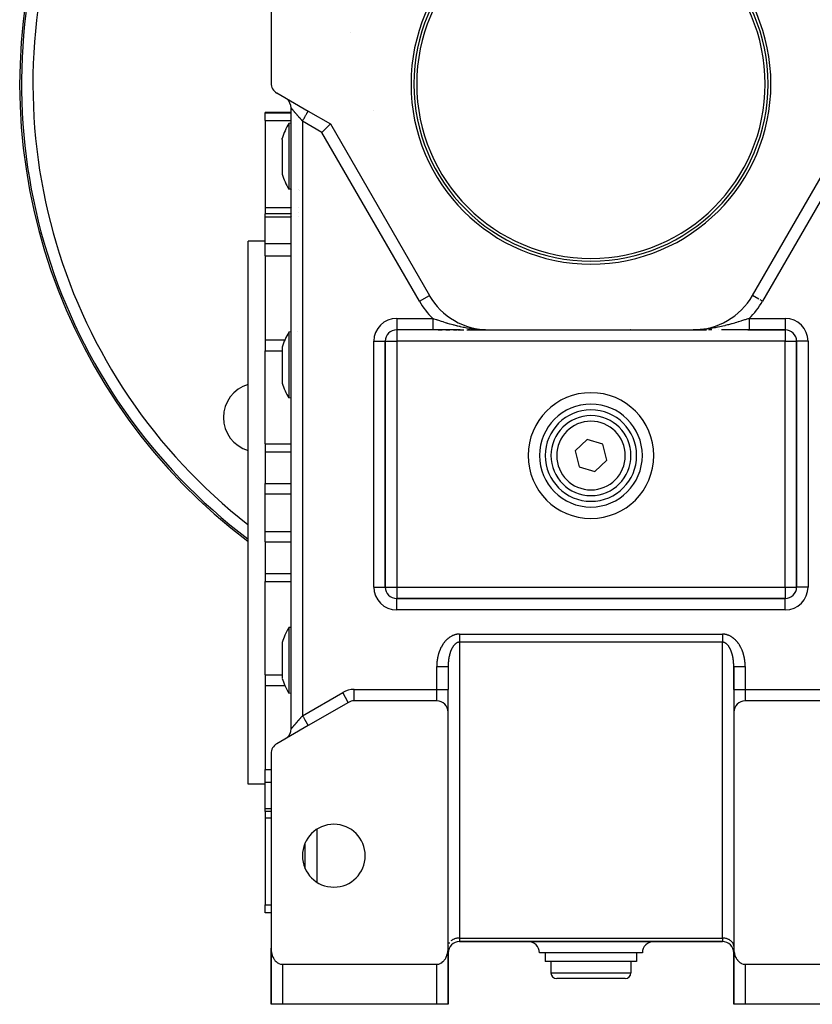
# Model space of a CAD drawing. Units: millimetres. Extents: x 24 to 1167, y -586 to 273.
# Drawn here: x 323 to 462, y -287 to -115 of the extents above; entities that cross this region are included whole.
import ezdxf

# ---------------------------------------------------------------- set-up
doc = ezdxf.new("R2010")
doc.units = ezdxf.units.MM
doc.linetypes.add('DASHED', pattern=[9.652, 8.128, -1.524])
doc.layers.add('nevidi', color=4, linetype='DASHED')

msp = doc.modelspace()

# ---------------------------------------------------------------- linework, layer by layer
at = {"color": 2}
for p, q in [((367, -82.81), (367, -125.65)), ((380.94, -116.85), (380.94, -116.85)), ((368, -127.38), (373.5, -130.56)), ((369.61, -128.32), (369.5, -128.25)), ((370.5, -130.81), (366, -130.81)), ((366, -130.88), (366, -130.81)), ((366, -132.2), (366, -130.88)), ((370.5, -238.63), (370.5, -129.98)), ((370.5, -129.98), (370.5, -129.98)), ((370.5, -238.63), (370.5, -129.98)), ((370.5, -130.81), (370.5, -130.81)), ((373.43, -130.52), (373.5, -130.56)), ((373.5, -130.56), (377.39, -132.8)), ((385, -130.39), (385, -130.4)), ((366, -132.2), (366, -147.42)), ((370.5, -132.66), (370.12, -132.7)), ((370.5, -132.66), (370.5, -132.66)), ((370.52, -132.66), (370.52, -132.66)), ((370.57, -132.66), (370.57, -132.66)), ((377.39, -132.8), (394.71, -162.81)), ((451.29, -162.81), (468.61, -132.8)), ((368.96, -135.53), (368.96, -135.3)), ((368.96, -135.53), (368.96, -141.57)), ((370.5, -144.23), (370.12, -144.19)), ((370.51, -144.23), (370.5, -144.23)), ((370.52, -144.23), (370.52, -144.23)), ((370.66, -144.24), (370.66, -144.24)), ((371.79, -144.34), (371.79, -144.34)), ((372.05, -144.36), (372.05, -144.36)), ((366, -147.42), (366, -148.51)), ((370.5, -148.51), (366, -148.51)), ((366, -149.03), (366, -148.51)), ((366, -153.7), (366, -149.03)), ((370.51, -148.51), (370.5, -148.51)), ((370.52, -148.51), (370.52, -148.51)), ((370.66, -148.51), (370.66, -148.51)), ((366, -153.31), (363, -153.31)), ((363, -200.81), (363, -153.31)), ((366, -155.89), (366, -153.7)), ((366, -155.89), (366, -170.57)), ((394.71, -162.81), (394.71, -162.81)), ((394.71, -162.81), (394.71, -162.81)), ((451.29, -162.81), (451.29, -162.81)), ((389, -168.8), (389, -168.81)), ((404.47, -168.8), (404.52, -168.8)), ((404.48, -168.8), (404.63, -168.8)), ((404.48, -168.8), (404.6, -168.8)), ((404.48, -168.8), (404.52, -168.8)), ((404.49, -168.8), (404.72, -168.8)), ((404.49, -168.8), (404.7, -168.8)), ((404.49, -168.8), (404.68, -168.8)), ((404.49, -168.8), (404.66, -168.8)), ((404.49, -168.8), (404.52, -168.8)), ((404.5, -168.8), (405.1, -168.81)), ((404.5, -168.8), (405.1, -168.81)), ((404.5, -168.8), (404.74, -168.8)), ((404.51, -168.8), (405.1, -168.81)), ((404.51, -168.8), (405.1, -168.81)), ((404.51, -168.8), (405.1, -168.81)), ((404.51, -168.8), (405.1, -168.81)), ((404.52, -168.8), (405.1, -168.81)), ((404.52, -168.8), (405.1, -168.81)), ((404.52, -168.8), (405.1, -168.81)), ((404.52, -168.8), (405.1, -168.81)), ((404.52, -168.8), (405.1, -168.81)), ((404.53, -168.8), (405.1, -168.81)), ((404.53, -168.8), (405.1, -168.81)), ((404.53, -168.81), (405.1, -168.81)), ((404.57, -168.8), (405.1, -168.81)), ((404.66, -168.8), (405.1, -168.81)), ((404.69, -168.8), (405.1, -168.81)), ((404.7, -168.8), (405.1, -168.81)), ((404.71, -168.8), (405.1, -168.81)), ((404.72, -168.8), (405.1, -168.81)), ((404.73, -168.8), (405.1, -168.81)), ((404.73, -168.8), (405.1, -168.81)), ((404.74, -168.8), (405.1, -168.81)), ((441.34, -168.8), (440.9, -168.81)), ((441.33, -168.8), (440.9, -168.81)), ((441.32, -168.8), (440.9, -168.81)), ((441.31, -168.8), (440.9, -168.81)), ((441.29, -168.8), (440.9, -168.81)), ((441.28, -168.8), (440.9, -168.81)), ((441.27, -168.8), (440.9, -168.81)), ((441.27, -168.8), (440.9, -168.81)), ((441.5, -168.8), (440.9, -168.81)), ((441.5, -168.8), (440.9, -168.81)), ((441.49, -168.8), (440.9, -168.81)), ((441.49, -168.8), (440.9, -168.81)), ((441.48, -168.8), (440.9, -168.81)), ((441.48, -168.8), (440.9, -168.81)), ((441.47, -168.8), (440.9, -168.81)), ((441.47, -168.8), (440.9, -168.81)), ((441.47, -168.81), (440.9, -168.81)), ((441.48, -168.8), (441.25, -168.8)), ((441.51, -168.8), (441.28, -168.8)), ((441.51, -168.8), (441.3, -168.8)), ((441.51, -168.8), (441.32, -168.8)), ((441.5, -168.8), (441.34, -168.8)), ((441.52, -168.8), (441.39, -168.8)), ((441.52, -168.8), (441.43, -168.8)), ((441.52, -168.8), (441.47, -168.8)), ((441.5, -168.8), (441.49, -168.8)), ((441.5, -168.8), (441.49, -168.8)), ((441.52, -168.8), (441.5, -168.8)), ((441.53, -168.8), (441.53, -168.8)), ((370.5, -169.19), (370.12, -169.23)), ((371.55, -169.1), (371.55, -169.1)), ((395.3, -168.81), (389, -168.81)), ((395.3, -168.81), (389, -168.81)), ((400.12, -168.81), (395.3, -168.81)), ((396.25, -168.81), (396.94, -168.81)), ((397.62, -168.81), (398.28, -168.81)), ((398.92, -168.81), (399.54, -168.81)), ((399.69, -168.81), (400.72, -168.81)), ((401.3, -168.81), (405.1, -168.81)), ((401.88, -168.81), (401.44, -168.81)), ((404.02, -168.81), (403.51, -168.81)), ((404.57, -168.81), (404.17, -168.81)), ((404.53, -168.81), (405.1, -168.81)), ((404.54, -168.81), (405.1, -168.81)), ((404.54, -168.81), (405.1, -168.81)), ((404.54, -168.81), (405.1, -168.81)), ((404.54, -168.81), (405.1, -168.81)), ((404.55, -168.81), (405.1, -168.81)), ((404.55, -168.81), (405.1, -168.81)), ((404.55, -168.81), (405.1, -168.81)), ((404.55, -168.81), (405.1, -168.81)), ((404.56, -168.81), (405.1, -168.81)), ((404.56, -168.81), (405.1, -168.81)), ((404.56, -168.81), (405.1, -168.81)), ((404.56, -168.81), (405.1, -168.81)), ((404.57, -168.81), (405.1, -168.81)), ((404.57, -168.81), (405.1, -168.81)), ((404.57, -168.81), (405.1, -168.81)), ((405, -168.81), (405.1, -168.81)), ((405.1, -168.81), (440.9, -168.81)), ((441.47, -168.81), (440.9, -168.81)), ((441.46, -168.81), (440.9, -168.81)), ((441.46, -168.81), (440.9, -168.81)), ((441.46, -168.81), (440.9, -168.81)), ((441.46, -168.81), (440.9, -168.81)), ((441.45, -168.81), (440.9, -168.81)), ((441.45, -168.81), (440.9, -168.81)), ((441.45, -168.81), (440.9, -168.81)), ((441.45, -168.81), (440.9, -168.81)), ((441.44, -168.81), (440.9, -168.81)), ((441.44, -168.81), (440.9, -168.81)), ((441.44, -168.81), (440.9, -168.81)), ((441.43, -168.81), (440.9, -168.81)), ((441.43, -168.81), (440.9, -168.81)), ((441.43, -168.81), (440.9, -168.81)), ((441.43, -168.81), (440.9, -168.81)), ((440.9, -168.81), (443.24, -168.81)), ((441.42, -168.81), (440.92, -168.81)), ((441.95, -168.81), (441.44, -168.81)), ((442.48, -168.81), (441.97, -168.81)), ((444.14, -168.81), (443.59, -168.81)), ((445.27, -168.81), (445.25, -168.81)), ((450.7, -168.81), (445.86, -168.81)), ((450.47, -168.81), (457, -168.81)), ((457, -168.81), (450.7, -168.81)), ((457, -168.81), (450.7, -168.81)), ((366, -170.57), (366, -171.41)), ((366, -171.41), (366, -172.47)), ((368.96, -171.83), (368.96, -173.77)), ((387, -213.81), (387, -170.81)), ((387, -170.81), (387, -170.81)), ((387, -170.81), (387, -213.81)), ((459, -170.81), (459, -213.81)), ((459, -213.81), (459, -170.81)), ((366, -188.75), (366, -172.47)), ((368.96, -173.77), (368.96, -178.12)), ((370.5, -180.76), (370.12, -180.72)), ((386.93, -187.39), (386.93, -187.39)), ((459.02, -187.39), (459.02, -187.39)), ((366, -188.75), (366, -190.18)), ((422.31, -188), (420.23, -190)), ((425.09, -188.81), (422.31, -188)), ((425.77, -191.61), (425.09, -188.81)), ((366, -190.18), (366, -195.72)), ((420.23, -190), (420.91, -192.8)), ((420.91, -192.8), (423.69, -193.61)), ((423.69, -193.61), (425.77, -191.61)), ((366, -197.51), (366, -195.72)), ((366, -204.11), (366, -197.51)), ((363, -248.31), (363, -200.81)), ((366, -205.89), (366, -204.11)), ((366, -205.89), (366, -211.43)), ((366, -211.43), (366, -212.86)), ((366, -229.14), (366, -212.86)), ((459, -213.81), (459, -213.81)), ((457, -215.81), (389, -215.81)), ((389, -215.81), (457, -215.81)), ((402.75, -215.74), (402.75, -215.74)), ((443.22, -215.79), (443.22, -215.79)), ((457, -215.81), (457, -215.81)), ((370.5, -220.86), (370.12, -220.89)), ((370.5, -220.86), (370.12, -220.89)), ((368.96, -223.49), (368.96, -227.84)), ((447.98, -227.09), (447.98, -227.07)), ((368.96, -227.84), (368.96, -229.78)), ((398, -227.7), (398, -231.72)), ((398, -227.7), (398, -231.72)), ((448, -227.7), (448, -231.72)), ((448, -231.72), (448, -227.7)), ((366, -229.14), (366, -230.2)), ((366, -230.2), (366, -231.05)), ((366, -231.05), (366, -245.72)), ((370.5, -232.42), (370.12, -232.39)), ((370.5, -232.42), (370.12, -232.39)), ((398, -235.69), (398, -231.72)), ((398, -235.69), (398, -231.72)), ((448, -231.72), (448, -235.69)), ((448, -231.72), (448, -235.69)), ((380.54, -233.99), (373.5, -238.05)), ((396, -233.72), (381.54, -233.72)), ((381.54, -233.72), (381.54, -233.72)), ((464.46, -233.72), (450, -233.72)), ((398, -276.98), (398, -235.72)), ((448, -235.72), (448, -276.98)), ((373.5, -238.05), (368, -241.23)), ((373.5, -238.05), (373.4, -238.11)), ((369.61, -240.3), (369.5, -240.36)), ((367, -242.96), (367, -276.98)), ((366, -247.92), (366, -245.72)), ((366, -252.58), (366, -247.92)), ((366, -248.31), (363, -248.31)), ((366, -253.1), (366, -252.58)), ((367, -253.1), (366, -253.1)), ((366, -253.1), (366, -254.2)), ((366, -254.2), (366, -269.42)), ((373, -263.08), (373, -258.53)), ((373, -261.23), (373, -261.23)), ((373, -262.04), (373, -262.04)), ((366, -270.73), (366, -269.42)), ((366, -270.81), (366, -270.73)), ((367, -270.81), (366, -270.81)), ((367, -278.81), (367, -276.98)), ((367, -278.77), (367, -276.98)), ((367, -276.98), (367, -278.77)), ((367, -278.81), (367, -276.98)), ((367, -286.81), (367, -277.11)), ((398, -275.81), (398, -275.81)), ((398, -275.81), (398, -275.81)), ((398, -276.57), (398, -276.64)), ((398, -276.9), (398, -277.81)), ((398, -277.11), (398, -286.81)), ((400, -275.81), (446, -275.81)), ((446, -275.81), (400, -275.81)), ((448, -275.81), (448, -275.81)), ((448, -275.81), (448, -275.81)), ((448, -276.64), (448, -276.57)), ((448, -277.81), (448, -276.98)), ((448, -277.11), (448, -286.81)), ((367, -286.81), (367, -278.81)), ((367, -278.81), (367, -286.81)), ((367, -286.81), (367, -278.81)), ((367, -278.81), (367, -286.81)), ((398, -277.81), (398, -282.81)), ((398, -282.81), (398, -277.81)), ((398, -277.81), (398, -282.81)), ((398, -282.81), (398, -277.81)), ((423, -277.81), (414, -277.81)), ((415, -277.81), (415, -279.31)), ((432, -277.81), (423, -277.81)), ((431, -277.81), (431, -279.31)), ((448, -277.81), (448, -282.81)), ((448, -282.81), (448, -277.81)), ((448, -277.81), (448, -282.81)), ((448, -282.81), (448, -277.81)), ((369, -279.81), (396, -279.81)), ((423, -279.31), (415, -279.31)), ((416, -279.31), (416, -281.31)), ((431, -279.31), (423, -279.31)), ((430, -279.31), (430, -281.31)), ((450, -279.81), (477, -279.81)), ((423, -282.31), (417, -282.31)), ((429, -282.31), (423, -282.31)), ((398, -282.81), (398, -286.81)), ((398, -282.84), (398, -282.81)), ((398, -282.81), (398, -286.81)), ((398, -286.81), (398, -282.84)), ((398, -286.81), (398, -282.84)), ((448, -282.81), (448, -286.81)), ((448, -286.81), (448, -282.81)), ((448, -286.81), (448, -282.81)), ((448, -282.81), (448, -286.81)), ((367, -286.81), (367, -286.81)), ((369, -286.81), (367, -286.81)), ((367.02, -286.81), (367.02, -286.81)), ((396, -286.81), (369, -286.81)), ((398, -286.81), (396, -286.81)), ((397.57, -286.81), (397.57, -286.81)), ((398, -286.81), (397.98, -286.81)), ((398, -286.81), (398, -286.81)), ((450, -286.81), (448, -286.81)), ((448, -286.81), (448, -286.81)), ((477, -286.81), (450, -286.81))]:
    msp.add_line(p, q, dxfattribs=at)
for points in [[(370.12, -132.7), (370.12, -132.7), (370.12, -132.72), (370.12, -132.75), (370.12, -132.9), (370.12, -133.01), (370.12, -133.13)], [(370.12, -133.13), (370.12, -133.15), (370.12, -133.28), (370.12, -133.49), (370.12, -133.92), (370.12, -134.01), (370.12, -134.42), (370.12, -134.5), (370.12, -135), (370.12, -135.04), (370.12, -135.64), (370.12, -136.33), (370.12, -136.45), (370.12, -136.62), (370.12, -137.05), (370.12, -137.8), (370.12, -138.18), (370.12, -138.45)], [(375.92, -134.27), (376.06, -134.13), (376.26, -133.94), (376.27, -133.92), (376.44, -133.75), (376.44, -133.75), (376.62, -133.57), (376.79, -133.4), (376.94, -133.25), (377.07, -133.12), (377.18, -133.01), (377.27, -132.92), (377.34, -132.86), (377.37, -132.82), (377.39, -132.8)], [(370.12, -138.45), (370.12, -138.71), (370.12, -139.09), (370.12, -139.49), (370.12, -139.84), (370.12, -140.56), (370.12, -140.64), (370.12, -141.25), (370.12, -141.71), (370.12, -141.89), (370.12, -142.32), (370.12, -142.47), (370.12, -142.69), (370.12, -142.97), (370.12, -143.4), (370.12, -143.59), (370.12, -143.67), (370.12, -143.74), (370.12, -143.99), (370.12, -144.13), (370.12, -144.14), (370.12, -144.19), (370.12, -144.19)], [(370.12, -169.23), (370.12, -169.23), (370.12, -169.28), (370.12, -169.43), (370.12, -169.52), (370.12, -169.58), (370.12, -169.68), (370.12, -170.02), (370.12, -170.35), (370.12, -170.45), (370.12, -170.79), (370.12, -170.95), (370.12, -171.32), (370.12, -171.53), (370.12, -172.17), (370.12, -172.45), (370.12, -172.78)], [(416.11, -168.82), (416.11, -168.82), (416.1, -168.82)], [(429.89, -168.82), (429.89, -168.82), (429.9, -168.82)], [(370.12, -172.78), (370.12, -172.86), (370.12, -173.12), (370.12, -173.59), (370.12, -174.34), (370.12, -174.42), (370.12, -175.1), (370.12, -175.15), (370.12, -175.84), (370.12, -175.86), (370.12, -176.6), (370.12, -177.31), (370.12, -177.38), (370.12, -177.54), (370.12, -177.99), (370.12, -178.61), (370.12, -178.85), (370.12, -179.04)], [(370.12, -179.04), (370.12, -179.23), (370.12, -179.51), (370.12, -179.71), (370.12, -179.93), (370.12, -180.27), (370.12, -180.29), (370.12, -180.52), (370.12, -180.63), (370.12, -180.67), (370.12, -180.72), (370.12, -180.72), (370.12, -180.72)], [(370.12, -220.89), (370.12, -220.9), (370.12, -220.94), (370.12, -220.98), (370.12, -221.09), (370.12, -221.33), (370.12, -221.66), (370.12, -221.9), (370.12, -222.08), (370.12, -222.39), (370.12, -222.57), (370.12, -222.77), (370.12, -223.14), (370.12, -223.76), (370.12, -224.07), (370.12, -224.23), (370.12, -224.44), (370.12, -225.15), (370.12, -225.78), (370.12, -225.89), (370.12, -226.47), (370.12, -226.64), (370.12, -227.19), (370.12, -227.39), (370.12, -228.13), (370.12, -228.5), (370.12, -228.84)], [(370.12, -228.84), (370.12, -229.17), (370.12, -229.51), (370.12, -230.14), (370.12, -230.29), (370.12, -230.7), (370.12, -230.82), (370.12, -231.2), (370.12, -231.27), (370.12, -231.62), (370.12, -231.95), (370.12, -232.03), (370.12, -232.09), (370.12, -232.19), (370.12, -232.34), (370.12, -232.38), (370.12, -232.39)], [(398, -227.5), (398, -227.52), (398, -227.59), (398, -227.62), (398, -227.68), (398, -227.7)], [(448, -227.7), (448, -227.64), (448, -227.62), (448, -227.55), (448, -227.52), (448, -227.5)], [(367, -276.98), (367, -277.11), (367, -277.16), (367.02, -277.34), (367.03, -277.49), (367.04, -277.53), (367.07, -277.71), (367.1, -277.86), (367.11, -277.89), (367.15, -278.06), (367.2, -278.21), (367.21, -278.24), (367.27, -278.41), (367.33, -278.54), (367.35, -278.57), (367.43, -278.73), (367.49, -278.84), (367.53, -278.89), (367.63, -279.04), (367.68, -279.11), (367.75, -279.18), (367.87, -279.31), (367.9, -279.34), (368.13, -279.53), (368.15, -279.54), (368.31, -279.63), (368.38, -279.67), (368.64, -279.76), (368.64, -279.76), (368.82, -279.8), (368.91, -279.8), (369, -279.81)], [(396, -279.81), (396.09, -279.8), (396.18, -279.8), (396.36, -279.76), (396.36, -279.76), (396.62, -279.67), (396.69, -279.63), (396.85, -279.54), (396.87, -279.53), (397.1, -279.34), (397.13, -279.31), (397.25, -279.18), (397.32, -279.11), (397.37, -279.04), (397.47, -278.89), (397.51, -278.84), (397.57, -278.73), (397.65, -278.57), (397.67, -278.54), (397.73, -278.41), (397.79, -278.24), (397.8, -278.21), (397.85, -278.06), (397.89, -277.89), (397.9, -277.86), (397.93, -277.71), (397.96, -277.53), (397.97, -277.49), (397.98, -277.34), (398, -277.16), (398, -277.11), (398, -276.98)], [(448, -276.98), (448, -277.11), (448, -277.16), (448.02, -277.34), (448.03, -277.49), (448.04, -277.53), (448.07, -277.71), (448.1, -277.86), (448.11, -277.89), (448.15, -278.06), (448.2, -278.21), (448.21, -278.24), (448.27, -278.41), (448.33, -278.54), (448.35, -278.57), (448.43, -278.73), (448.49, -278.84), (448.53, -278.89), (448.63, -279.04), (448.68, -279.11), (448.75, -279.18), (448.87, -279.31), (448.9, -279.34), (449.13, -279.53), (449.15, -279.54), (449.31, -279.63), (449.38, -279.67), (449.64, -279.76), (449.64, -279.76), (449.82, -279.8), (449.91, -279.8), (450, -279.81)]]:
    msp.add_lwpolyline(points, dxfattribs=at)
for centre, radius, start, end in [((423, -125.81), 100, 96.9085, 233.1042), ((423, -125.81), 100, 5.3611, 83.0915), ((423, -125.81), 31, 0, 180), ((423, -125.81), 30.5, 0, 180), ((369, -125.65), 2, 180, 240), ((423, -125.81), 31, 180, 0), ((423, -125.81), 30.5, 180, 0), ((368.5, -129.98), 2, 49.4455, 57.2251), ((368.5, -129.98), 2, 0, 49.4281), ((379.5, -138.45), 11, 148.5074, 163.472), ((379.5, -138.45), 11, 196.528, 211.4926), ((371, -146.51), 2, 293.2991, 293.3408), ((405.1, -156.81), 12, 210, 270), ((440.9, -156.81), 12, 270, 330), ((379.5, -174.98), 11, 148.5234, 163.3797), ((389, -170.81), 2, 90, 180), ((416.37, -170.81), 2, 97.3079, 97.6518), ((429.63, -170.81), 2, 82.3482, 82.6921), ((457, -170.81), 2, 0, 90), ((364.66, -184.14), 6, 106.1231, 253.8769), ((379.5, -174.98), 11, 196.6203, 211.4766), ((423, -190.81), 9, 0, 180), ((423, -190.81), 8, 0, 180), ((423, -190.81), 7, 0, 180), ((423, -190.81), 9, 180, 360), ((423, -190.81), 8, 180, 360), ((423, -190.81), 7, 180, 360), ((389, -213.81), 2, 180, 270), ((457, -213.81), 2, 270, 0), ((379.5, -226.64), 11, 153.6067, 156.4466), ((379.5, -226.64), 11, 148.5231, 153.6067), ((379.5, -226.64), 11, 156.4466, 163.3797), ((379.5, -226.64), 11, 196.6203, 203.5534), ((379.5, -226.64), 11, 203.5534, 206.3933), ((379.5, -226.64), 11, 206.3933, 211.4769), ((381.54, -235.72), 2, 90, 120), ((396, -235.72), 2, 0, 90), ((450, -235.72), 2, 90, 180), ((368.5, -238.63), 2, 310.9539, 360), ((368.5, -238.63), 2, 308.3584, 310.5545), ((369, -242.96), 2, 120, 180), ((378, -260.81), 5.5, 0, 180), ((378, -260.81), 5.5, 180, 0), ((400, -277.81), 2, 90, 180), ((412, -277.81), 2, 0, 90), ((434, -277.81), 2, 90, 180), ((446, -277.81), 2, 0, 90), ((369, -278.81), 2, 177.3066, 180), ((417, -281.31), 1, 180, 270), ((429, -281.31), 1, 270, 0), ((396, -282.81), 2, 357.3066, 0), ((450, -282.81), 2, 180, 182.8081), ((450, -282.81), 2, 182.6934, 182.9822)]:
    msp.add_arc(centre, radius, start, end, dxfattribs=at)
at = {"layer": 'nevidi', "color": 7, "linetype": 'Continuous'}
for p, q in [((366, -130.88), (370.5, -130.88)), ((370.5, -129.98), (370.5, -129.98)), ((370.5, -130.88), (370.5, -130.88)), ((366, -132.2), (370.5, -132.2)), ((370.5, -132.2), (370.5, -132.2)), ((370.52, -132.2), (370.52, -132.2)), ((370.57, -132.2), (370.57, -132.2)), ((372.5, -132.29), (372.5, -236.32)), ((375.92, -134.27), (372.5, -132.29)), ((392.98, -163.81), (375.92, -134.27)), ((470.08, -134.27), (453.02, -163.81)), ((366, -147.42), (370.5, -147.42)), ((370.5, -147.42), (370.51, -147.42)), ((370.52, -147.42), (370.52, -147.42)), ((370.66, -147.42), (370.66, -147.42)), ((371.79, -147.36), (371.79, -147.36)), ((366, -149.03), (370.5, -149.03)), ((370.5, -149.03), (370.51, -149.03)), ((370.52, -149.03), (370.52, -149.03)), ((370.66, -149.03), (370.66, -149.03)), ((371.79, -148.91), (371.79, -148.91)), ((366, -153.7), (370.5, -153.7)), ((370.52, -153.7), (370.52, -153.7)), ((366, -155.89), (370.5, -155.89)), ((370.52, -155.89), (370.52, -155.89)), ((392.98, -163.81), (394.71, -162.81)), ((452.41, -163.45), (451.29, -162.81)), ((453.02, -163.81), (452.63, -163.58)), ((389, -166.81), (395.3, -166.81)), ((389, -166.81), (389, -168.8)), ((450.7, -166.81), (457, -166.81)), ((457, -166.81), (457, -168.79)), ((403.84, -168.77), (404.36, -168.79)), ((457, -168.79), (457, -168.81)), ((389, -168.81), (389, -170.81)), ((396.12, -168.82), (396.12, -168.82)), ((405.1, -168.82), (405.1, -168.82)), ((440.9, -168.82), (440.9, -168.82)), ((457, -168.81), (457, -170.81)), ((366, -170.57), (369.43, -170.57)), ((385, -213.81), (385, -170.81)), ((385, -170.81), (387, -170.81)), ((387, -170.81), (389, -170.81)), ((457, -170.81), (389, -170.81)), ((389, -170.81), (389, -213.81)), ((457, -213.81), (457, -170.81)), ((457, -170.81), (459, -170.81)), ((461, -170.81), (459, -170.81)), ((461, -170.81), (461, -213.81)), ((366, -172.47), (368.96, -172.47)), ((366, -188.75), (370.5, -188.75)), ((370.57, -188.75), (370.57, -188.75)), ((366, -190.18), (370.5, -190.18)), ((370.57, -190.18), (370.57, -190.18)), ((366, -195.72), (370.5, -195.72)), ((370.51, -195.72), (370.51, -195.72)), ((370.57, -195.72), (370.57, -195.72)), ((366, -197.51), (370.5, -197.51)), ((370.57, -197.51), (370.57, -197.51)), ((366, -204.11), (370.5, -204.11)), ((366, -205.89), (370.5, -205.89)), ((366, -211.43), (370.5, -211.43)), ((366, -212.86), (370.5, -212.86)), ((385, -213.81), (387, -213.81)), ((387, -213.81), (389, -213.81)), ((389, -213.81), (457, -213.81)), ((389, -213.81), (389, -215.81)), ((457, -213.81), (457, -215.81)), ((457, -213.81), (459, -213.81)), ((461, -213.81), (459, -213.81)), ((389, -217.81), (389, -215.81)), ((402.75, -215.74), (402.75, -215.74)), ((443.22, -215.79), (443.22, -215.79)), ((457, -217.81), (457, -215.81)), ((457, -217.81), (389, -217.81)), ((389.84, -217.69), (389.84, -217.69)), ((400, -222.04), (446, -222.04)), ((446.1, -222.05), (446, -222.04)), ((446, -223.46), (400, -223.46)), ((400, -223.46), (400, -275.22)), ((446, -275.22), (446, -223.46)), ((396, -227.62), (396, -227.7)), ((396, -231.72), (396, -227.7)), ((450, -227.7), (450, -231.72)), ((366, -229.14), (368.96, -229.14)), ((366, -231.05), (369.43, -231.05)), ((372.5, -236.32), (379.54, -232.26)), ((380.53, -233.99), (379.54, -232.26)), ((381.54, -231.72), (396, -231.72)), ((381.54, -233.72), (381.54, -231.72)), ((396, -233.72), (396, -231.72)), ((396, -231.72), (398, -231.72)), ((448, -231.72), (450, -231.72)), ((450, -231.72), (464.46, -231.72)), ((450, -231.72), (450, -233.72)), ((366, -245.72), (367, -245.72)), ((366, -247.92), (367, -247.92)), ((366, -252.58), (367, -252.58)), ((366, -254.2), (367, -254.2)), ((375, -256.2), (375, -265.41)), ((373, -260.6), (373, -260.6)), ((373, -261.73), (373, -261.73)), ((373, -262.04), (373, -262.04)), ((366, -269.42), (367, -269.42)), ((366, -270.73), (367, -270.73)), ((400, -275.22), (446, -275.22)), ((400, -275.22), (400, -275.81)), ((446, -275.22), (446, -275.81)), ((367, -278.81), (367, -278.81)), ((398, -277.81), (398, -277.81)), ((448, -277.81), (448, -277.81)), ((369, -279.81), (369, -286.81)), ((396, -286.81), (396, -279.81)), ((450, -279.81), (450, -286.81)), ((416, -281.31), (423, -281.31)), ((423, -281.31), (430, -281.31)), ((398, -282.81), (398, -282.81)), ((448, -282.81), (448, -282.81))]:
    msp.add_line(p, q, dxfattribs=at)
for points in [[(372.5, -132.29), (372.46, -132.25), (372.45, -132.23), (372.4, -132.18), (372.38, -132.16), (372.34, -132.1), (372.32, -132.08), (372.31, -132.08), (372.27, -132.03), (372.25, -132.01), (372.21, -131.95), (372.19, -131.93), (372.14, -131.88), (372.13, -131.86), (372.08, -131.81), (372.06, -131.79), (372.05, -131.77), (372.02, -131.73), (372, -131.71), (371.95, -131.66), (371.94, -131.64), (371.89, -131.59), (371.87, -131.57), (371.83, -131.52), (371.81, -131.5), (371.79, -131.47), (371.77, -131.44), (371.75, -131.43), (371.71, -131.37), (371.69, -131.36), (371.65, -131.3), (371.63, -131.29), (371.59, -131.24), (371.57, -131.22), (371.55, -131.19), (371.53, -131.17), (371.51, -131.15), (371.47, -131.1), (371.45, -131.08), (371.41, -131.03), (371.4, -131.02), (371.36, -130.97), (371.34, -130.95), (371.32, -130.93), (371.3, -130.91), (371.29, -130.89), (371.25, -130.84), (371.23, -130.83), (371.19, -130.78), (371.18, -130.77), (371.14, -130.72), (371.13, -130.71), (371.11, -130.69), (371.09, -130.66), (371.08, -130.65), (371.04, -130.61), (371.03, -130.59), (370.99, -130.55), (370.98, -130.54), (370.94, -130.5), (370.93, -130.48), (370.93, -130.48), (370.9, -130.44), (370.89, -130.43), (370.86, -130.39), (370.85, -130.38), (370.82, -130.35), (370.81, -130.34), (370.78, -130.31), (370.78, -130.3), (370.77, -130.29), (370.74, -130.26), (370.73, -130.25), (370.71, -130.22), (370.7, -130.21), (370.67, -130.18), (370.67, -130.17), (370.66, -130.17), (370.64, -130.15), (370.64, -130.14), (370.62, -130.12), (370.61, -130.11), (370.59, -130.09), (370.58, -130.08), (370.57, -130.07), (370.57, -130.06), (370.56, -130.06), (370.55, -130.04), (370.55, -130.03), (370.53, -130.02), (370.53, -130.02), (370.52, -130.01), (370.52, -130), (370.52, -130), (370.51, -129.99), (370.51, -129.99), (370.5, -129.99), (370.5, -129.99), (370.5, -129.98), (370.5, -129.98), (370.5, -129.98)], [(372.5, -132.29), (372.52, -132.25), (372.59, -132.13), (372.59, -132.13), (372.65, -132.03), (372.72, -131.92), (372.73, -131.9), (372.77, -131.82), (372.84, -131.71), (372.85, -131.68), (372.89, -131.61), (372.95, -131.51), (372.98, -131.47), (373, -131.42), (373.06, -131.32), (373.09, -131.27), (373.11, -131.24), (373.16, -131.15), (373.19, -131.09), (373.2, -131.07), (373.25, -130.99), (373.28, -130.94), (373.29, -130.93), (373.33, -130.86), (373.36, -130.8), (373.36, -130.8), (373.39, -130.75), (373.42, -130.71), (373.42, -130.7), (373.44, -130.66), (373.46, -130.63), (373.46, -130.62), (373.48, -130.6), (373.49, -130.58), (373.49, -130.58), (373.5, -130.57), (373.5, -130.56)], [(395.3, -166.81), (395.39, -166.83), (395.48, -166.86), (395.51, -166.87), (395.94, -167.02), (396, -167.04), (396.04, -167.05), (396.13, -167.08), (396.51, -167.2), (396.6, -167.23), (396.79, -167.29), (397.08, -167.38), (397.18, -167.41), (397.5, -167.52), (397.66, -167.56), (397.76, -167.59), (397.84, -167.62), (398.24, -167.74), (398.26, -167.74), (398.34, -167.76), (398.83, -167.9), (398.93, -167.93), (399.07, -167.96), (399.42, -168.06), (399.52, -168.08), (399.57, -168.09), (399.92, -168.18), (400.02, -168.2), (400.12, -168.22), (400.63, -168.33), (400.73, -168.35), (400.82, -168.37), (401.24, -168.45), (401.24, -168.45), (401.34, -168.47), (401.76, -168.54), (401.85, -168.55), (401.96, -168.57), (402.48, -168.64), (402.58, -168.65), (402.73, -168.67), (402.89, -168.69), (403.1, -168.71), (403.21, -168.72), (403.73, -168.76), (403.73, -168.76), (403.73, -168.76)], [(395.3, -166.81), (395.3, -166.82), (395.3, -166.87), (395.3, -166.9), (395.3, -166.95), (395.3, -166.98), (395.3, -166.99), (395.3, -167.03), (395.3, -167.06), (395.3, -167.11), (395.3, -167.13), (395.3, -167.19), (395.3, -167.21), (395.3, -167.26), (395.3, -167.27), (395.3, -167.29), (395.3, -167.34), (395.3, -167.37), (395.3, -167.42), (395.3, -167.44), (395.3, -167.49), (395.3, -167.52), (395.3, -167.52), (395.3, -167.57), (395.3, -167.59), (395.3, -167.64), (395.3, -167.66), (395.3, -167.71), (395.3, -167.73), (395.3, -167.76), (395.3, -167.78), (395.3, -167.8), (395.3, -167.85), (395.3, -167.87), (395.3, -167.92), (395.3, -167.94), (395.3, -167.98), (395.3, -167.99), (395.3, -168), (395.3, -168.05), (395.3, -168.06), (395.3, -168.11), (395.3, -168.13), (395.3, -168.17), (395.3, -168.18), (395.3, -168.19), (395.3, -168.22), (395.3, -168.24), (395.3, -168.28), (395.3, -168.29), (395.3, -168.33), (395.3, -168.35), (395.3, -168.37), (395.3, -168.38), (395.3, -168.4), (395.3, -168.43), (395.3, -168.44), (395.3, -168.47), (395.3, -168.49), (395.3, -168.52), (395.3, -168.53), (395.3, -168.53), (395.3, -168.56), (395.3, -168.57), (395.3, -168.59), (395.3, -168.6), (395.3, -168.63), (395.3, -168.64), (395.3, -168.65), (395.3, -168.66), (395.3, -168.67), (395.3, -168.69), (395.3, -168.7), (395.3, -168.71), (395.3, -168.72), (395.3, -168.74), (395.3, -168.74), (395.3, -168.74), (395.3, -168.75), (395.3, -168.76), (395.3, -168.77), (395.3, -168.78), (395.3, -168.78), (395.3, -168.79), (395.3, -168.79), (395.3, -168.79), (395.3, -168.8), (395.3, -168.8), (395.3, -168.8), (395.3, -168.81), (395.3, -168.81), (395.3, -168.81)], [(450.7, -166.81), (450.51, -166.87), (450.49, -166.87), (450.48, -166.88), (450, -167.04), (449.94, -167.05), (449.92, -167.06), (449.87, -167.08), (449.38, -167.24), (449.36, -167.25), (449.21, -167.29), (448.81, -167.42), (448.78, -167.43), (448.5, -167.52), (448.23, -167.6), (448.2, -167.6), (448.16, -167.62), (447.74, -167.74), (447.64, -167.77), (447.62, -167.77), (447.06, -167.93), (447.03, -167.94), (446.93, -167.96), (446.47, -168.08), (446.44, -168.09), (446.43, -168.09), (446.08, -168.18), (445.87, -168.23), (445.84, -168.23), (445.26, -168.36), (445.24, -168.36), (445.18, -168.37), (444.76, -168.45), (444.65, -168.47), (444.62, -168.48), (444.24, -168.54), (444.04, -168.57), (444.01, -168.57), (443.41, -168.65), (443.39, -168.66), (443.27, -168.67), (443.11, -168.69), (442.79, -168.72), (442.76, -168.72), (442.27, -168.76), (442.16, -168.77), (442.13, -168.77), (441.53, -168.8), (441.5, -168.8), (441.48, -168.8)], [(450.7, -166.81), (450.7, -166.86), (450.7, -166.88), (450.7, -166.93), (450.7, -166.96), (450.7, -166.99), (450.7, -167.01), (450.7, -167.04), (450.7, -167.09), (450.7, -167.12), (450.7, -167.17), (450.7, -167.19), (450.7, -167.25), (450.7, -167.26), (450.7, -167.27), (450.7, -167.32), (450.7, -167.35), (450.7, -167.4), (450.7, -167.42), (450.7, -167.47), (450.7, -167.5), (450.7, -167.52), (450.7, -167.55), (450.7, -167.57), (450.7, -167.62), (450.7, -167.64), (450.7, -167.69), (450.7, -167.71), (450.7, -167.76), (450.7, -167.76), (450.7, -167.78), (450.7, -167.83), (450.7, -167.85), (450.7, -167.89), (450.7, -167.92), (450.7, -167.96), (450.7, -167.98), (450.7, -167.99), (450.7, -168.02), (450.7, -168.04), (450.7, -168.08), (450.7, -168.11), (450.7, -168.14), (450.7, -168.16), (450.7, -168.19), (450.7, -168.2), (450.7, -168.22), (450.7, -168.26), (450.7, -168.28), (450.7, -168.31), (450.7, -168.33), (450.7, -168.36), (450.7, -168.37), (450.7, -168.38), (450.7, -168.41), (450.7, -168.43), (450.7, -168.45), (450.7, -168.47), (450.7, -168.5), (450.7, -168.51), (450.7, -168.53), (450.7, -168.54), (450.7, -168.55), (450.7, -168.58), (450.7, -168.59), (450.7, -168.61), (450.7, -168.62), (450.7, -168.64), (450.7, -168.65), (450.7, -168.66), (450.7, -168.67), (450.7, -168.68), (450.7, -168.7), (450.7, -168.71), (450.7, -168.72), (450.7, -168.73), (450.7, -168.74), (450.7, -168.75), (450.7, -168.75), (450.7, -168.76), (450.7, -168.77), (450.7, -168.78), (450.7, -168.78), (450.7, -168.79), (450.7, -168.79), (450.7, -168.79), (450.7, -168.8), (450.7, -168.8), (450.7, -168.8), (450.7, -168.81), (450.7, -168.81), (450.7, -168.81)], [(404.47, -168.8), (404.52, -168.8), (404.75, -168.8)], [(400, -222.04), (399.97, -222.04), (399.86, -222.05), (399.83, -222.05), (399.72, -222.06), (399.68, -222.06), (399.58, -222.07), (399.54, -222.08), (399.44, -222.1), (399.4, -222.11), (399.3, -222.13), (399.27, -222.14), (399.17, -222.17), (399.13, -222.18), (399.04, -222.21), (399, -222.22), (398.91, -222.26), (398.87, -222.27), (398.78, -222.31), (398.75, -222.33), (398.66, -222.37), (398.63, -222.39), (398.54, -222.44), (398.51, -222.45), (398.42, -222.5), (398.39, -222.52), (398.31, -222.58), (398.28, -222.6), (398.2, -222.65), (398.17, -222.67), (398.09, -222.73), (398.06, -222.75), (397.99, -222.81), (397.96, -222.83), (397.89, -222.9), (397.86, -222.92), (397.79, -222.98), (397.77, -223.01), (397.7, -223.07), (397.68, -223.1), (397.61, -223.16), (397.59, -223.19), (397.52, -223.26), (397.5, -223.28), (397.44, -223.36), (397.42, -223.38), (397.36, -223.45), (397.34, -223.48), (397.28, -223.55), (397.26, -223.58), (397.2, -223.66), (397.18, -223.68), (397.13, -223.76), (397.11, -223.79), (397.06, -223.86), (397.04, -223.89), (396.99, -223.97), (396.98, -224), (396.93, -224.08), (396.91, -224.11), (396.87, -224.19), (396.85, -224.22), (396.81, -224.3), (396.79, -224.33), (396.75, -224.41), (396.73, -224.44), (396.69, -224.52), (396.68, -224.55), (396.64, -224.63), (396.63, -224.66), (396.59, -224.74), (396.58, -224.77), (396.54, -224.86), (396.53, -224.89), (396.5, -224.97), (396.48, -225), (396.45, -225.09), (396.44, -225.12), (396.41, -225.2), (396.4, -225.23), (396.37, -225.32), (396.36, -225.35), (396.34, -225.43), (396.33, -225.46), (396.3, -225.55), (396.29, -225.58), (396.27, -225.66), (396.26, -225.7), (396.24, -225.78), (396.23, -225.81), (396.21, -225.9), (396.2, -225.93), (396.18, -226.02), (396.17, -226.05), (396.16, -226.14), (396.15, -226.17), (396.13, -226.25), (396.13, -226.29), (396.11, -226.37), (396.11, -226.41), (396.09, -226.49), (396.09, -226.53), (396.08, -226.61), (396.07, -226.65), (396.06, -226.73), (396.06, -226.77), (396.05, -226.85), (396.04, -226.89), (396.03, -226.98), (396.03, -227.01), (396.02, -227.1), (396.02, -227.13), (396.02, -227.22), (396.01, -227.25), (396.01, -227.34), (396.01, -227.37), (396, -227.46), (396, -227.5), (396, -227.59), (396, -227.62)], [(400, -222.04), (400, -222.14), (400, -222.14), (400, -222.14), (400, -222.26), (400, -222.27), (400, -222.39), (400, -222.39), (400, -222.42), (400, -222.51), (400, -222.52), (400, -222.63), (400, -222.64), (400, -222.68), (400, -222.75), (400, -222.76), (400, -222.87), (400, -222.87), (400, -222.93), (400, -222.98), (400, -222.99), (400, -223.09), (400, -223.1), (400, -223.17), (400, -223.19), (400, -223.2), (400, -223.29), (400, -223.3), (400, -223.39), (400, -223.39), (400, -223.4), (400, -223.46)], [(446, -222.04), (446, -222.13), (446, -222.14), (446, -222.14), (446, -222.26), (446, -222.26), (446, -222.38), (446, -222.39), (446, -222.42), (446, -222.5), (446, -222.51), (446, -222.62), (446, -222.63), (446, -222.68), (446, -222.74), (446, -222.75), (446, -222.86), (446, -222.87), (446, -222.93), (446, -222.97), (446, -222.98), (446, -223.08), (446, -223.09), (446, -223.17), (446, -223.19), (446, -223.2), (446, -223.29), (446, -223.3), (446, -223.39), (446, -223.39), (446, -223.39), (446, -223.46)], [(450, -227.7), (450, -227.68), (450, -227.59), (450, -227.55), (450, -227.46), (449.99, -227.43), (449.99, -227.34), (449.99, -227.31), (449.98, -227.22), (449.98, -227.19), (449.98, -227.1), (449.97, -227.07), (449.97, -226.98), (449.96, -226.94), (449.95, -226.85), (449.95, -226.82), (449.94, -226.73), (449.94, -226.7), (449.92, -226.61), (449.92, -226.58), (449.91, -226.49), (449.9, -226.46), (449.89, -226.37), (449.88, -226.34), (449.87, -226.25), (449.86, -226.22), (449.84, -226.14), (449.84, -226.1), (449.82, -226.02), (449.81, -225.99), (449.79, -225.9), (449.78, -225.87), (449.76, -225.78), (449.76, -225.75), (449.73, -225.66), (449.72, -225.63), (449.7, -225.55), (449.69, -225.52), (449.66, -225.43), (449.65, -225.4), (449.63, -225.32), (449.62, -225.29), (449.59, -225.2), (449.58, -225.17), (449.55, -225.09), (449.54, -225.06), (449.5, -224.97), (449.49, -224.94), (449.46, -224.86), (449.45, -224.83), (449.41, -224.74), (449.4, -224.72), (449.36, -224.63), (449.35, -224.6), (449.31, -224.52), (449.29, -224.49), (449.25, -224.41), (449.24, -224.38), (449.19, -224.3), (449.18, -224.27), (449.13, -224.19), (449.12, -224.16), (449.07, -224.08), (449.06, -224.05), (449.01, -223.97), (448.99, -223.94), (448.94, -223.86), (448.92, -223.84), (448.87, -223.76), (448.85, -223.73), (448.8, -223.66), (448.78, -223.63), (448.72, -223.55), (448.7, -223.53), (448.64, -223.45), (448.62, -223.43), (448.56, -223.36), (448.54, -223.33), (448.48, -223.26), (448.45, -223.23), (448.39, -223.16), (448.37, -223.14), (448.3, -223.07), (448.28, -223.05), (448.21, -222.98), (448.18, -222.96), (448.11, -222.9), (448.08, -222.87), (448.01, -222.81), (447.98, -222.79), (447.91, -222.73), (447.88, -222.71), (447.8, -222.65), (447.77, -222.63), (447.69, -222.58), (447.66, -222.56), (447.58, -222.5), (447.55, -222.49), (447.46, -222.44), (447.43, -222.42), (447.34, -222.37), (447.31, -222.36), (447.22, -222.31), (447.19, -222.3), (447.09, -222.26), (447.06, -222.25), (446.96, -222.21), (446.93, -222.2), (446.83, -222.17), (446.8, -222.16), (446.7, -222.13), (446.66, -222.12), (446.56, -222.1), (446.52, -222.09), (446.42, -222.07), (446.38, -222.07), (446.28, -222.06), (446.24, -222.05), (446.14, -222.05), (446.1, -222.05)], [(400, -223.46), (399.95, -223.46), (399.93, -223.46), (399.91, -223.46), (399.88, -223.47), (399.86, -223.47), (399.81, -223.48), (399.79, -223.48), (399.74, -223.49), (399.72, -223.5), (399.67, -223.52), (399.65, -223.52), (399.64, -223.53), (399.6, -223.54), (399.59, -223.55), (399.54, -223.57), (399.52, -223.58), (399.47, -223.61), (399.46, -223.62), (399.41, -223.65), (399.39, -223.66), (399.38, -223.67), (399.35, -223.69), (399.33, -223.7), (399.28, -223.74), (399.27, -223.75), (399.22, -223.79), (399.21, -223.8), (399.17, -223.84), (399.15, -223.86), (399.13, -223.88), (399.11, -223.9), (399.1, -223.91), (399.06, -223.96), (399.05, -223.97), (399.01, -224.02), (399, -224.03), (398.96, -224.08), (398.94, -224.1), (398.91, -224.15), (398.89, -224.17), (398.89, -224.17), (398.86, -224.22), (398.85, -224.23), (398.82, -224.28), (398.8, -224.3), (398.77, -224.35), (398.76, -224.37), (398.73, -224.42), (398.72, -224.44), (398.69, -224.5), (398.68, -224.51), (398.68, -224.52), (398.65, -224.57), (398.64, -224.59), (398.61, -224.65), (398.6, -224.67), (398.57, -224.73), (398.56, -224.75), (398.54, -224.81), (398.53, -224.82), (398.51, -224.88), (398.5, -224.9), (398.49, -224.91), (398.47, -224.96), (398.46, -224.98), (398.44, -225.04), (398.43, -225.06), (398.41, -225.12), (398.4, -225.15), (398.38, -225.21), (398.37, -225.23), (398.35, -225.29), (398.35, -225.32), (398.33, -225.37), (398.33, -225.38), (398.32, -225.4), (398.3, -225.46), (398.3, -225.48), (398.28, -225.54), (398.27, -225.56), (398.26, -225.63), (398.25, -225.65), (398.23, -225.71), (398.23, -225.74), (398.21, -225.8), (398.21, -225.82), (398.2, -225.86), (398.19, -225.89), (398.19, -225.91), (398.17, -225.98), (398.17, -226), (398.15, -226.07), (398.15, -226.09), (398.14, -226.15), (398.13, -226.17), (398.12, -226.24), (398.12, -226.26), (398.11, -226.33), (398.1, -226.35), (398.1, -226.38), (398.09, -226.42), (398.09, -226.44), (398.08, -226.51), (398.08, -226.53), (398.07, -226.59), (398.07, -226.62), (398.06, -226.68), (398.06, -226.71), (398.05, -226.78), (398.05, -226.8), (398.04, -226.87), (398.04, -226.89), (398.03, -226.94), (398.03, -226.96), (398.03, -226.98), (398.02, -227.05), (398.02, -227.07), (398.02, -227.14), (398.02, -227.16)], [(446.23, -223.49), (446.21, -223.48), (446.16, -223.47), (446.14, -223.47), (446.09, -223.46), (446.08, -223.46), (446.07, -223.46), (446.01, -223.46), (446, -223.46)], [(448, -227.5), (448, -227.46), (448, -227.43), (447.99, -227.37), (447.99, -227.34), (447.99, -227.27), (447.99, -227.25), (447.99, -227.18), (447.98, -227.16), (447.98, -227.09), (447.98, -227.07), (447.97, -227), (447.97, -226.98), (447.97, -226.94), (447.97, -226.91), (447.96, -226.89), (447.96, -226.82), (447.95, -226.8), (447.95, -226.73), (447.94, -226.71), (447.94, -226.64), (447.93, -226.62), (447.93, -226.55), (447.92, -226.53), (447.91, -226.46), (447.91, -226.44), (447.9, -226.38), (447.9, -226.37), (447.9, -226.35), (447.89, -226.28), (447.88, -226.26), (447.87, -226.2), (447.87, -226.17), (447.85, -226.11), (447.85, -226.09), (447.84, -226.02), (447.83, -226), (447.82, -225.93), (447.81, -225.91), (447.8, -225.86), (447.8, -225.85), (447.79, -225.82), (447.78, -225.76), (447.77, -225.74), (447.76, -225.67), (447.75, -225.65), (447.73, -225.59), (447.73, -225.56), (447.71, -225.5), (447.7, -225.48), (447.69, -225.42), (447.68, -225.4), (447.67, -225.37), (447.66, -225.34), (447.65, -225.32), (447.63, -225.25), (447.63, -225.23), (447.6, -225.17), (447.6, -225.15), (447.57, -225.08), (447.57, -225.06), (447.54, -225), (447.54, -224.98), (447.51, -224.92), (447.51, -224.91), (447.5, -224.9), (447.48, -224.85), (447.47, -224.82), (447.45, -224.77), (447.44, -224.75), (447.41, -224.69), (447.4, -224.67), (447.37, -224.61), (447.36, -224.59), (447.33, -224.54), (447.32, -224.52), (447.32, -224.51), (447.29, -224.46), (447.28, -224.44), (447.25, -224.39), (447.24, -224.37), (447.21, -224.32), (447.2, -224.3), (447.16, -224.25), (447.15, -224.23), (447.12, -224.18), (447.11, -224.17), (447.11, -224.17), (447.07, -224.12), (447.06, -224.1), (447.02, -224.05), (447, -224.03), (446.97, -223.99), (446.95, -223.97), (446.91, -223.93), (446.9, -223.91), (446.87, -223.88), (446.86, -223.87), (446.85, -223.86), (446.81, -223.82), (446.79, -223.8), (446.75, -223.77), (446.73, -223.75), (446.69, -223.72), (446.67, -223.7), (446.62, -223.67), (446.62, -223.67), (446.61, -223.66), (446.56, -223.63), (446.54, -223.62), (446.5, -223.59), (446.48, -223.58), (446.43, -223.56), (446.41, -223.55), (446.37, -223.53), (446.36, -223.53), (446.35, -223.52), (446.3, -223.51), (446.28, -223.5), (446.23, -223.49)], [(398.02, -227.16), (398.01, -227.23), (398.01, -227.25), (398.01, -227.32), (398.01, -227.34), (398, -227.41), (398, -227.43), (398, -227.5), (398, -227.5)], [(396, -227.7), (396.17, -227.7), (396.19, -227.7), (396.19, -227.7), (396.42, -227.7), (396.43, -227.7), (396.45, -227.7), (396.66, -227.7), (396.68, -227.7), (396.71, -227.7), (396.89, -227.7), (396.91, -227.7), (396.95, -227.7), (397.11, -227.7), (397.12, -227.7), (397.18, -227.7), (397.31, -227.7), (397.32, -227.7), (397.39, -227.7), (397.49, -227.7), (397.5, -227.7), (397.57, -227.7), (397.64, -227.7), (397.65, -227.7), (397.72, -227.7), (397.77, -227.7), (397.78, -227.7), (397.84, -227.7), (397.88, -227.7), (397.88, -227.7), (397.93, -227.7), (397.95, -227.7), (397.95, -227.7), (397.98, -227.7), (397.99, -227.7), (397.99, -227.7), (398, -227.7)], [(448, -227.7), (448.01, -227.7), (448.01, -227.7), (448.02, -227.7), (448.04, -227.7), (448.05, -227.7), (448.07, -227.7), (448.11, -227.7), (448.12, -227.7), (448.16, -227.7), (448.21, -227.7), (448.22, -227.7), (448.28, -227.7), (448.34, -227.7), (448.35, -227.7), (448.43, -227.7), (448.49, -227.7), (448.5, -227.7), (448.61, -227.7), (448.67, -227.7), (448.68, -227.7), (448.82, -227.7), (448.86, -227.7), (448.88, -227.7), (449.05, -227.7), (449.08, -227.7), (449.09, -227.7), (449.29, -227.7), (449.31, -227.7), (449.32, -227.7), (449.55, -227.7), (449.55, -227.7), (449.57, -227.7), (449.8, -227.7), (449.81, -227.7), (449.81, -227.7), (450, -227.7)], [(372.5, -236.32), (372.48, -236.34), (372.46, -236.36), (372.42, -236.42), (372.4, -236.44), (372.35, -236.49), (372.34, -236.51), (372.31, -236.54), (372.29, -236.57), (372.27, -236.59), (372.22, -236.64), (372.21, -236.66), (372.16, -236.72), (372.14, -236.74), (372.1, -236.79), (372.08, -236.81), (372.05, -236.84), (372.03, -236.86), (372.02, -236.88), (371.97, -236.94), (371.95, -236.95), (371.91, -237.01), (371.89, -237.03), (371.84, -237.08), (371.83, -237.1), (371.79, -237.14), (371.78, -237.15), (371.77, -237.17), (371.72, -237.22), (371.71, -237.24), (371.66, -237.29), (371.65, -237.31), (371.6, -237.36), (371.59, -237.38), (371.55, -237.42), (371.54, -237.43), (371.53, -237.45), (371.48, -237.5), (371.47, -237.51), (371.43, -237.56), (371.41, -237.58), (371.37, -237.63), (371.36, -237.64), (371.32, -237.68), (371.31, -237.69), (371.3, -237.71), (371.26, -237.75), (371.25, -237.77), (371.21, -237.82), (371.19, -237.83), (371.15, -237.88), (371.14, -237.89), (371.11, -237.92), (371.1, -237.94), (371.09, -237.95), (371.05, -237.99), (371.04, -238.01), (371, -238.05), (370.99, -238.06), (370.96, -238.1), (370.94, -238.12), (370.93, -238.13), (370.91, -238.16), (370.9, -238.17), (370.87, -238.21), (370.86, -238.22), (370.83, -238.25), (370.82, -238.27), (370.79, -238.3), (370.78, -238.31), (370.78, -238.31), (370.75, -238.34), (370.74, -238.35), (370.71, -238.38), (370.71, -238.39), (370.68, -238.42), (370.67, -238.43), (370.66, -238.45), (370.65, -238.46), (370.64, -238.47), (370.62, -238.49), (370.62, -238.5), (370.6, -238.52), (370.59, -238.53), (370.57, -238.55), (370.57, -238.55), (370.57, -238.55), (370.55, -238.57), (370.55, -238.57), (370.54, -238.59), (370.53, -238.59), (370.52, -238.6), (370.52, -238.61), (370.52, -238.61), (370.51, -238.62), (370.51, -238.62), (370.51, -238.63), (370.5, -238.63), (370.5, -238.63), (370.5, -238.63), (370.5, -238.63)], [(372.5, -236.32), (372.53, -236.38), (372.59, -236.48), (372.59, -236.48), (372.66, -236.6), (372.72, -236.7), (372.73, -236.71), (372.78, -236.81), (372.84, -236.91), (372.85, -236.94), (372.9, -237.02), (372.95, -237.11), (372.98, -237.15), (373.01, -237.21), (373.06, -237.3), (373.09, -237.34), (373.12, -237.39), (373.16, -237.47), (373.19, -237.52), (373.21, -237.55), (373.25, -237.62), (373.28, -237.68), (373.29, -237.7), (373.33, -237.76), (373.36, -237.81), (373.36, -237.82), (373.39, -237.87), (373.42, -237.92), (373.42, -237.92), (373.44, -237.95), (373.46, -237.99), (373.46, -237.99), (373.48, -238.01), (373.49, -238.03), (373.49, -238.04), (373.5, -238.05), (373.5, -238.05)], [(400, -275.22), (399.91, -275.22), (399.81, -275.23), (399.64, -275.24), (399.55, -275.26), (399.38, -275.29), (399.29, -275.31), (399.13, -275.36), (399.05, -275.39), (398.9, -275.46), (398.82, -275.49), (398.68, -275.57), (398.61, -275.62), (398.49, -275.7)], [(448, -276.57), (447.98, -276.45), (447.97, -276.38), (447.93, -276.26), (447.9, -276.2), (447.84, -276.08), (447.8, -276.02), (447.72, -275.91), (447.67, -275.86), (447.57, -275.76), (447.51, -275.7), (447.39, -275.62), (447.32, -275.57), (447.18, -275.49), (447.1, -275.46), (446.95, -275.39), (446.87, -275.36), (446.71, -275.31), (446.62, -275.29), (446.45, -275.26), (446.36, -275.24), (446.19, -275.23), (446.09, -275.22), (446, -275.22)], [(398.2, -276.02), (398.16, -276.08), (398.1, -276.2)]]:
    msp.add_lwpolyline(points, dxfattribs=at)
for centre, radius, start, end in [((423, -125.81), 99.68, 90, 232.9656), ((423, -125.81), 99.68, 5.1535, 90), ((423, -125.81), 97.68, 90, 232.0698), ((423, -125.81), 97.68, 357.9312, 90), ((423, -125.81), 31.5, 0, 180), ((423, -125.81), 31.5, 180, 0), ((405.1, -156.81), 14, 210, 225.5847), ((440.9, -156.81), 14, 314.4153, 330), ((389, -170.81), 4, 90, 180), ((457, -170.81), 4, 0, 90), ((405.1, -156.81), 15, 233.3948, 233.4058), ((440.9, -156.81), 15, 306.5942, 306.6052), ((423, -190.81), 11, 0, 180), ((423, -190.81), 6, 0, 180), ((423, -190.81), 11, 180, 0), ((423, -190.81), 6, 180, 0), ((389, -213.81), 4, 180, 270), ((457, -213.81), 4, 270, 0), ((381.54, -235.72), 4, 90, 120)]:
    msp.add_arc(centre, radius, start, end, dxfattribs=at)

doc.saveas('drawing.dxf')
